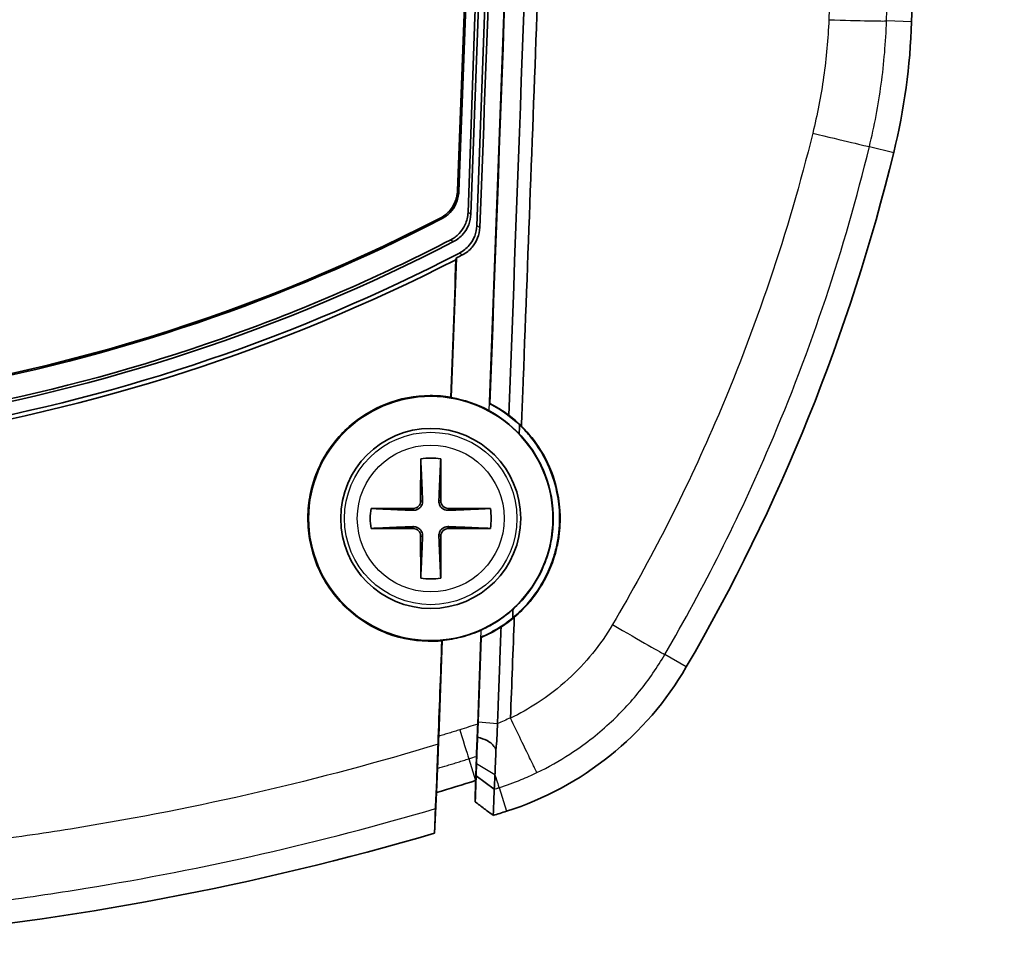
# Model space of a CAD drawing. Units: millimetres. Extents: x 0 to 1594, y 0 to 281.
# Drawn here: x 734 to 749, y 124 to 138 of the extents above; entities that cross this region are included whole.
import ezdxf

# ---------------------------------------------------------------- set-up
doc = ezdxf.new("R2010")
doc.units = ezdxf.units.MM
doc.layers.add('Visible (ISO)', color=7, linetype='Continuous', lineweight=35)
doc.layers.add('Visible Narrow (ISO)', color=7, linetype='Continuous', lineweight=25)

msp = doc.modelspace()

# ---------------------------------------------------------------- linework, layer by layer
at = {"layer": 'Visible (ISO)'}
for p, q in [((749.1495, 181.378), (747.7078, 138.1293)), ((740.8511, 135.1344), (742.179, 171.0307)), ((740.664, 135.4878), (741.9658, 170.6784)), ((742.1356, 167.1526), (740.9446, 134.9576)), ((742.4325, 167.0627), (741.1423, 132.1881)), ((740.6258, 134.4554), (740.5454, 132.2824)), ((740.072, 131.3305), (740.0703, 130.6762)), ((740.3836, 130.6762), (740.382, 131.3305)), ((739.9537, 130.5596), (739.2995, 130.558)), ((741.1545, 130.558), (740.5002, 130.5596)), ((739.2995, 130.248), (739.9537, 130.2463)), ((740.5002, 130.2463), (741.1545, 130.248)), ((740.0703, 130.1297), (740.072, 129.4755)), ((740.382, 129.4755), (740.3836, 130.1297)), ((740.4057, 128.5066), (740.3505, 127.0149)), ((741.008, 128.5567), (740.958, 127.2043)), ((741.0127, 128.5534), (740.964, 127.2381)), ((740.964, 127.2381), (740.9552, 126.9998)), ((740.9407, 126.7389), (740.9419, 126.8116)), ((740.3182, 126.1405), (740.3321, 126.5154)), ((740.338, 126.6382), (740.3334, 126.5517)), ((740.9255, 126.3256), (740.919, 125.9946)), ((740.2858, 125.5055), (740.3182, 126.1405)), ((740.3182, 126.1405), (740.2966, 125.7171))]:
    msp.add_line(p, q, dxfattribs=at)
for radius in [1.9, 1.4]:
    msp.add_circle((740.227, 130.403), radius, dxfattribs=at)
for centre, radius, start, end in [((737.7134, 138.4624), 10, 346.30701, 358.09085), ((718.2818, 143.1968), 30, 329.77172, 346.30701), ((727.677, 159.6707), 28.1, 279.21516, 297.3371), ((727.677, 159.6707), 28.3, 280.17635, 297.341), ((740.227, 130.403), 0.9404, 80.51265, 99.48735), ((739.9534, 130.6765), 0.1169, 270.14755, 359.85245), ((740.5005, 130.6765), 0.1169, 180.14755, 269.85245), ((740.227, 130.403), 0.9404, 170.51265, 189.48735), ((740.227, 130.403), 0.9404, 350.51265, 9.48735), ((739.9534, 130.1294), 0.1169, 0.14755, 89.85245), ((740.5005, 130.1294), 0.1169, 90.14755, 179.85245), ((740.227, 130.403), 0.9404, 260.51265, 279.48735), ((739.8825, 130.6106), 5, 287.76648, 329.77172), ((727.677, 168.703), 44.4, 286.54168, 287.36091), ((727.677, 168.703), 45, 287.48791, 287.76648), ((727.677, 168.703), 45, 275.19857, 286.27197)]:
    msp.add_arc(centre, radius, start, end, dxfattribs=at)
for points, knots in [([(743.0304, 183.0956), (743.0298, 183.08), (743.0293, 183.0645), (742.8726, 178.8304), (742.7166, 174.6121), (742.4033, 166.1441), (742.2461, 161.8943), (742.0889, 157.645), (741.9309, 153.3748), (741.773, 149.105), (741.4591, 140.6202), (741.3031, 136.4051), (741.1472, 132.191)], [0.056824, 0.056824, 0.056824, 0.056824, 0.0614944, 0.0614944, 1.3282217, 1.3282217, 2.6045569, 2.6045569, 2.6045569, 3.8871982, 3.8871982, 5.1539031, 5.1539031, 5.1539031, 5.1539031]), ([(741.4433, 132.0076), (741.6012, 136.2757), (741.7591, 140.5449), (742.075, 149.0847), (742.233, 153.3556), (742.391, 157.6269), (742.5483, 161.8772), (742.7055, 166.128), (743.0189, 174.5981), (743.175, 178.8175), (743.3322, 183.069), (743.3334, 183.101), (743.3346, 183.133)], [-5.1698394, -5.1698394, -5.1698394, -5.1698394, -3.8871982, -3.8871982, -2.6045569, -2.6045569, -2.6045569, -1.3282217, -1.3282217, -0.0614944, -0.0614944, -0.0518864, -0.0518864, -0.0518864, -0.0518864]), ([(741.639, 131.8381), (741.6456, 132.0119), (741.6521, 132.1857), (741.7375, 134.4583), (741.8151, 136.5414), (741.9158, 139.2134), (741.9384, 139.809), (742.141, 145.1674), (742.3207, 149.9341), (742.8671, 164.4851), (743.2094, 173.9623), (743.5626, 183.1484)], [-4.9461724, -4.9461724, -4.9461724, -4.9461724, -4.8983352, -4.8983352, -4.320595, -4.320595, -4.1536633, -4.1536633, -2.8114963, -2.8114963, -0.0572676, -0.0572676, -0.0572676, -0.0572676]), ([(742.0978, 170.9734), (741.8989, 165.5335), (741.7013, 160.094), (741.2704, 148.1562), (741.0377, 141.6582), (740.807, 135.1623)], [-5.1760338, -5.1760338, -5.1760338, -5.1760338, -3.5428746, -3.5428746, -1.5912149, -1.5912149, -1.5912149, -1.5912149]), ([(740.99, 134.9288), (741.2056, 140.5336), (741.4199, 146.1401), (741.8269, 156.8552), (742.0197, 161.9628), (742.2115, 167.0709)], [-4.8193186, -4.8193186, -4.8193186, -4.8193186, -3.134995, -3.134995, -1.6012068, -1.6012068, -1.6012068, -1.6012068]), ([(740.6435, 135.5009), (740.6411, 135.4357), (740.626, 135.3717), (740.5759, 135.2617), (740.5446, 135.2153), (740.4679, 135.1347), (740.4231, 135.1012), (740.3737, 135.0757)], [0, 0, 0, 0, 0.019575593, 0.019575593, 0.036264979, 0.036264979, 0.05294878, 0.05294878, 0.05294878, 0.05294878]), ([(740.664, 135.4878), (740.6616, 135.4227), (740.6465, 135.3586), (740.5964, 135.2487), (740.5651, 135.2023), (740.4886, 135.1218), (740.4438, 135.0882), (740.3944, 135.0627)], [0, 0, 0, 0, 0.019575614, 0.019575614, 0.036253675, 0.036253675, 0.052926148, 0.052926148, 0.052926148, 0.052926148]), ([(740.807, 135.1623), (740.8047, 135.0972), (740.7896, 135.0331), (740.7397, 134.923), (740.7084, 134.8764), (740.6316, 134.7956), (740.5867, 134.7619), (740.5372, 134.7364)], [0, 0, 0, 0, 0.019576105, 0.019576105, 0.036302797, 0.036302797, 0.053023713, 0.053023713, 0.053023713, 0.053023713]), ([(740.5812, 134.709), (740.639, 134.7388), (740.6904, 134.7797), (740.7686, 134.8718), (740.7973, 134.92), (740.8376, 135.0238), (740.849, 135.0787), (740.8511, 135.1344)], [0, 0, 0, 0, 0.019526562, 0.019526562, 0.036233703, 0.036233703, 0.052942397, 0.052942397, 0.052942397, 0.052942397]), ([(714.9595, 135.0627), (717.9076, 133.5391), (721.1066, 132.5572), (727.1263, 131.8408), (729.8821, 131.9229), (735.3037, 132.898), (737.9376, 133.793), (740.3944, 135.0627)], [0.0292244, 0.0292244, 0.0292244, 0.0292244, 1.0253227, 1.0253227, 1.8478875, 1.8478875, 2.6779341, 2.6779341, 2.6779341, 2.6779341]), ([(740.3737, 135.0757), (737.2695, 133.4731), (733.8888, 132.4723), (727.7117, 131.8592), (724.9881, 131.9895), (719.7693, 133.0176), (717.2958, 133.8802), (714.9802, 135.0757)], [0.0304492, 0.0304492, 0.0304492, 0.0304492, 1.0790834, 1.0790834, 1.8926956, 1.8926956, 2.6748366, 2.6748366, 2.6748366, 2.6748366]), ([(740.6747, 134.5322), (740.7325, 134.5621), (740.784, 134.603), (740.8622, 134.695), (740.8909, 134.7432), (740.9312, 134.847), (740.9425, 134.9019), (740.9446, 134.9576)], [0, 0, 0, 0, 0.019526561, 0.019526561, 0.036231987, 0.036231987, 0.052938967, 0.052938967, 0.052938967, 0.052938967]), ([(740.72, 134.504), (740.7779, 134.5339), (740.8293, 134.5749), (740.9075, 134.6669), (740.9361, 134.715), (740.9764, 134.8185), (740.9878, 134.8733), (740.99, 134.9288)], [0, 0, 0, 0, 0.019549442, 0.019549442, 0.036229399, 0.036229399, 0.052907367, 0.052907367, 0.052907367, 0.052907367]), ([(740.5372, 134.7364), (739.5365, 134.2198), (738.5042, 133.7633), (734.9389, 132.4381), (732.3117, 131.8698), (726.0942, 131.4325), (722.529, 131.861), (717.6482, 133.4212), (716.2024, 134.0211), (714.8167, 134.7364)], [-3.2142001, -3.2142001, -3.2142001, -3.2142001, -2.8753766, -2.8753766, -2.0730929, -2.0730929, -1.0055469, -1.0055469, -0.5358361, -0.5358361, -0.5358361, -0.5358361]), ([(714.7343, 134.4287), (717.2425, 133.1437), (719.9303, 132.2382), (725.7628, 131.2015), (728.8842, 131.1628), (734.9744, 132.0902), (737.9018, 133.0363), (740.6196, 134.4287)], [-2.8234885, -2.8234885, -2.8234885, -2.8234885, -1.9765826, -1.9765826, -1.0462942, -1.0462942, -0.1284674, -0.1284674, -0.1284674, -0.1284674]), ([(740.5404, 132.2886), (740.4334, 132.3064), (740.3249, 132.3151), (739.9804, 132.3132), (739.7471, 132.2683), (739.3185, 132.0998), (739.1253, 131.9812), (738.7822, 131.6762), (738.6373, 131.4898), (738.4617, 131.1504), (738.4091, 131.0113), (738.3437, 130.75), (738.3255, 130.6298), (738.3118, 130.3805), (738.3177, 130.2519), (738.3619, 129.952), (738.411, 129.7834), (738.5854, 129.3934), (738.7331, 129.1855), (739.1004, 128.8398), (739.3161, 128.7051), (739.7851, 128.528), (740.0334, 128.4865), (740.322, 128.4949), (740.3612, 128.4973), (740.4003, 128.5008)], [-0.77679418, -0.77679418, -0.77679418, -0.77679418, -0.74411082, -0.74411082, -0.67343552, -0.67343552, -0.60594855, -0.60594855, -0.53568826, -0.53568826, -0.49121471, -0.49121471, -0.45480233, -0.45480233, -0.41624212, -0.41624212, -0.36375364, -0.36375364, -0.28793388, -0.28793388, -0.21232075, -0.21232075, -0.13749458, -0.13749458, -0.12569399, -0.12569399, -0.12569399, -0.12569399]), ([(741.1382, 132.0771), (741.132, 132.0805), (741.1257, 132.0839), (740.9395, 132.1826), (740.7457, 132.2485), (740.5454, 132.2824)], [-0.377622906, -0.377622906, -0.377622906, -0.377622906, -0.375487903, -0.375487903, -0.314354789, -0.314354789, -0.314354789, -0.314354789]), ([(741.1423, 132.1881), (741.1436, 132.1889), (741.1449, 132.1896), (741.1465, 132.1906), (741.1469, 132.1908), (741.1472, 132.191)], [-0.084879504, -0.084879504, -0.084879504, -0.084879504, -0.042398955, -0.042398955, -0.029963702, -0.029963702, -0.029963702, -0.029963702]), ([(741.6081, 131.8577), (741.4761, 131.9832), (741.3275, 132.0901), (741.1585, 132.1797), (741.1504, 132.184), (741.1423, 132.1881)], [-0.058254336, -0.058254336, -0.058254336, -0.058254336, -0.003557003, -0.003557003, -0.000823074, -0.000823074, -0.000823074, -0.000823074]), ([(741.1472, 132.191), (741.1973, 132.1657), (741.2468, 132.138), (741.3457, 132.0771), (741.395, 132.0436), (741.4433, 132.0076)], [0, 0, 0, 0, 0.022309468, 0.022309468, 0.045234703, 0.045234703, 0.045234703, 0.045234703]), ([(741.6033, 131.7214), (741.4722, 131.8583), (741.3213, 131.9751), (741.1497, 132.0709), (741.144, 132.074), (741.1382, 132.0771)], [-0.06094951, -0.06094951, -0.06094951, -0.06094951, -0.003909582, -0.003909582, -0.001952995, -0.001952995, -0.001952995, -0.001952995]), ([(741.5029, 128.8566), (741.5821, 128.922), (741.6563, 128.9934), (741.8418, 129.2019), (741.9412, 129.3485), (742.0681, 129.6022), (742.1083, 129.7019), (742.1622, 129.874), (742.1803, 129.9449), (742.199, 130.04), (742.2031, 130.0635), (742.2093, 130.102), (742.2115, 130.117), (742.2155, 130.1461), (742.2173, 130.1602), (742.221, 130.1926), (742.2229, 130.2109), (742.2279, 130.2688), (742.2302, 130.3084), (742.2381, 130.5949), (742.1994, 130.8407), (742.038, 131.2965), (741.9201, 131.504), (741.7186, 131.7463), (741.665, 131.8037), (741.6081, 131.8577)], [-0.34129898, -0.34129898, -0.34129898, -0.34129898, -0.31046353, -0.31046353, -0.25755671, -0.25755671, -0.22534882, -0.22534882, -0.20340817, -0.20340817, -0.19626271, -0.19626271, -0.19169864, -0.19169864, -0.1874425, -0.1874425, -0.18191592, -0.18191592, -0.16998995, -0.16998995, -0.0958598, -0.0958598, -0.02466454, -0.02466454, -0.0010655, -0.0010655, -0.0010655, -0.0010655]), ([(741.639, 131.8381), (741.752, 131.7269), (741.8514, 131.6026), (742.042, 131.2965), (742.1224, 131.1099), (742.2068, 130.7881), (742.2275, 130.6588), (742.2406, 130.448), (742.2408, 130.3673), (742.2345, 130.2593), (742.2323, 130.2317), (742.2279, 130.1873), (742.226, 130.1705), (742.222, 130.1384), (742.2199, 130.1232), (742.2148, 130.0887), (742.2116, 130.0694), (742.2014, 130.0123), (742.1936, 129.9746), (742.1373, 129.7381), (742.0598, 129.5474), (741.8681, 129.2263), (741.7633, 129.0925), (741.6057, 128.9364), (741.5669, 128.9009), (741.5268, 128.8669)], [-0.33712564, -0.33712564, -0.33712564, -0.33712564, -0.2894163, -0.2894163, -0.22868779, -0.22868779, -0.18944402, -0.18944402, -0.16525664, -0.16525664, -0.15695302, -0.15695302, -0.15186197, -0.15186197, -0.14725815, -0.14725815, -0.14138108, -0.14138108, -0.12984511, -0.12984511, -0.06841668, -0.06841668, -0.01764242, -0.01764242, -0.00186295, -0.00186295, -0.00186295, -0.00186295]), ([(741.5076, 128.9929), (741.5891, 129.0669), (741.6642, 129.1479), (741.8316, 129.3637), (741.9146, 129.5046), (742.0177, 129.7457), (742.0495, 129.8399), (742.0858, 129.9833), (742.0959, 130.0309), (742.1077, 130.099), (742.1109, 130.1193), (742.1158, 130.1544), (742.1177, 130.1691), (742.1211, 130.1989), (742.1227, 130.214), (742.1262, 130.2516), (742.1278, 130.2741), (742.1322, 130.3526), (742.1329, 130.4087), (742.1234, 130.7061), (742.0699, 130.9437), (741.8838, 131.3708), (741.7584, 131.5592), (741.6033, 131.7214)], [-0.33319744, -0.33319744, -0.33319744, -0.33319744, -0.30009413, -0.30009413, -0.2512426, -0.2512426, -0.22141784, -0.22141784, -0.20684032, -0.20684032, -0.20066491, -0.20066491, -0.19621488, -0.19621488, -0.19164523, -0.19164523, -0.18488261, -0.18488261, -0.16803142, -0.16803142, -0.09551963, -0.09551963, -0.02796701, -0.02796701, -0.02796701, -0.02796701]), ([(740.1, 130.6761), (740.1005, 130.6642), (740.0994, 130.6522), (740.0945, 130.6289), (740.0901, 130.6159), (740.0771, 130.5915), (740.0685, 130.5801), (740.0498, 130.5614), (740.0384, 130.5528), (740.014, 130.5398), (740.001, 130.5354), (739.9778, 130.5305), (739.9657, 130.5294), (739.9538, 130.5299)], [0.06299088, 0.06299088, 0.06299088, 0.06299088, 0.066708426, 0.066708426, 0.070684974, 0.070684974, 0.074661522, 0.074661522, 0.078638069, 0.078638069, 0.082614617, 0.082614617, 0.086332163, 0.086332163, 0.086332163, 0.086332163]), ([(740.5001, 130.5299), (740.4882, 130.5294), (740.4762, 130.5305), (740.4529, 130.5354), (740.4399, 130.5398), (740.4155, 130.5528), (740.4041, 130.5614), (740.3854, 130.5801), (740.3768, 130.5915), (740.3638, 130.6159), (740.3594, 130.6289), (740.3545, 130.6522), (740.3534, 130.6642), (740.3539, 130.6761)], [0.06299088, 0.06299088, 0.06299088, 0.06299088, 0.066708426, 0.066708426, 0.070684974, 0.070684974, 0.074661522, 0.074661522, 0.078638069, 0.078638069, 0.082614617, 0.082614617, 0.086332163, 0.086332163, 0.086332163, 0.086332163]), ([(739.9538, 130.276), (739.9657, 130.2765), (739.9778, 130.2754), (740.001, 130.2705), (740.014, 130.2661), (740.0384, 130.2531), (740.0498, 130.2445), (740.0685, 130.2258), (740.0771, 130.2144), (740.0901, 130.19), (740.0945, 130.177), (740.0994, 130.1538), (740.1005, 130.1417), (740.1, 130.1298)], [0.06299088, 0.06299088, 0.06299088, 0.06299088, 0.066708426, 0.066708426, 0.070684974, 0.070684974, 0.074661522, 0.074661522, 0.078638069, 0.078638069, 0.082614617, 0.082614617, 0.086332163, 0.086332163, 0.086332163, 0.086332163]), ([(740.3539, 130.1298), (740.3534, 130.1417), (740.3545, 130.1538), (740.3594, 130.177), (740.3638, 130.19), (740.3768, 130.2144), (740.3854, 130.2258), (740.4041, 130.2445), (740.4155, 130.2531), (740.4399, 130.2661), (740.4529, 130.2705), (740.4762, 130.2754), (740.4882, 130.2765), (740.5001, 130.276)], [0.06299088, 0.06299088, 0.06299088, 0.06299088, 0.066708426, 0.066708426, 0.070684974, 0.070684974, 0.074661522, 0.074661522, 0.078638069, 0.078638069, 0.082614617, 0.082614617, 0.086332163, 0.086332163, 0.086332163, 0.086332163]), ([(741.0121, 128.6675), (741.1094, 128.7116), (741.2029, 128.7637), (741.3676, 128.8747), (741.4398, 128.9313), (741.5076, 128.9929)], [-0.070529985, -0.070529985, -0.070529985, -0.070529985, -0.038470799, -0.038470799, -0.01095764, -0.01095764, -0.01095764, -0.01095764]), ([(741.008, 128.5567), (741.0934, 128.5928), (741.1761, 128.6348), (741.3424, 128.7341), (741.425, 128.7924), (741.5029, 128.8566)], [-0.058701787, -0.058701787, -0.058701787, -0.058701787, -0.030888757, -0.030888757, -0.000597486, -0.000597486, -0.000597486, -0.000597486]), ([(740.4057, 128.5066), (740.5058, 128.516), (740.6051, 128.5334), (740.8091, 128.586), (740.9125, 128.6225), (741.0121, 128.6675)], [-0.864790847, -0.864790847, -0.864790847, -0.864790847, -0.834513067, -0.834513067, -0.80159759, -0.80159759, -0.80159759, -0.80159759]), ([(741.3214, 128.7145), (741.2711, 128.6824), (741.2199, 128.6529), (741.1169, 128.5993), (741.065, 128.5752), (741.0127, 128.5534)], [0, 0, 0, 0, 0.023262492, 0.023262492, 0.046230218, 0.046230218, 0.046230218, 0.046230218]), ([(741.2659, 127.2125), (741.2688, 127.2933), (741.2718, 127.3741), (741.2793, 127.5755), (741.2838, 127.6962), (741.2882, 127.8168), (741.2927, 127.9375), (741.2971, 128.0582), (741.3082, 128.3574), (741.3148, 128.5359), (741.3214, 128.7145)], [-5.65020252, -5.65020252, -5.65020252, -5.65020252, -5.62592471, -5.62592471, -5.58965925, -5.58965925, -5.58965925, -5.5533913, -5.5533913, -5.49972832, -5.49972832, -5.49972832, -5.49972832]), ([(741.0127, 128.5534), (741.0113, 128.5544), (741.0099, 128.5554), (741.0083, 128.5564), (741.0081, 128.5565), (741.008, 128.5567)], [-0.055089394, -0.055089394, -0.055089394, -0.055089394, -0.005453043, -0.005453043, -0.000000006, -0.000000006, -0.000000006, -0.000000006]), ([(740.9419, 126.8116), (740.9427, 126.8291), (740.9436, 126.8484), (740.9466, 126.9152), (740.9488, 126.9679), (740.9533, 127.082), (740.9557, 127.1428), (740.958, 127.2043)], [0.029467419, 0.029467419, 0.029467419, 0.029467419, 0.037774894, 0.037774894, 0.05608656, 0.05608656, 0.074549315, 0.074549315, 0.074549315, 0.074549315]), ([(741.2411, 126.8098), (741.2431, 126.8248), (741.2448, 126.8398), (741.2586, 126.9729), (741.2614, 127.0923), (741.2659, 127.2125)], [-5.690942491, -5.690942491, -5.690942491, -5.690942491, -5.686336284, -5.686336284, -5.650202521, -5.650202521, -5.650202521, -5.650202521]), ([(740.338, 126.6382), (740.3384, 126.652), (740.3388, 126.6669), (740.3406, 126.728), (740.3423, 126.7802), (740.3461, 126.8934), (740.3483, 126.9538), (740.3505, 127.0149)], [0.031434607, 0.031434607, 0.031434607, 0.031434607, 0.037723526, 0.037723526, 0.055889693, 0.055889693, 0.074238771, 0.074238771, 0.074238771, 0.074238771]), ([(740.9552, 126.9998), (740.9523, 126.923), (740.9493, 126.8487), (740.9436, 126.7109), (740.9409, 126.648), (740.9384, 126.5939)], [0.03296808, 0.03296808, 0.03296808, 0.03296808, 0.056562636, 0.056562636, 0.080160542, 0.080160542, 0.080160542, 0.080160542]), ([(741.2411, 126.8098), (741.2321, 126.8272), (741.2221, 126.8435), (741.2, 126.8729), (741.1886, 126.8855), (741.1562, 126.9156), (741.1321, 126.9324), (741.0604, 126.9694), (741.0104, 126.9862), (740.9552, 126.9998)], [-0.058306799, -0.058306799, -0.058306799, -0.058306799, -0.048105212, -0.048105212, -0.038517984, -0.038517984, -0.02263214, -0.02263214, 0, 0, 0, 0]), ([(740.3209, 126.3161), (740.323, 126.3833), (740.3254, 126.456), (740.3318, 126.6464), (740.3361, 126.7675), (740.3407, 126.8901)], [0.011613501, 0.011613501, 0.011613501, 0.011613501, 0.036348425, 0.036348425, 0.073174027, 0.073174027, 0.073174027, 0.073174027]), ([(740.9394, 126.7024), (740.9396, 126.7075), (740.94, 126.7247), (740.941, 126.7691), (740.9414, 126.7888), (740.9419, 126.8116)], [0, 0, 0, 0, 0.018598744, 0.018598744, 0.029413044, 0.029413044, 0.029413044, 0.029413044]), ([(741.2261, 126.4158), (741.2267, 126.4295), (741.2274, 126.4437), (741.2287, 126.4733), (741.2293, 126.4886), (741.23, 126.5045), (741.23, 126.506), (741.2301, 126.5076), (741.2302, 126.5108), (741.2303, 126.5124), (741.2304, 126.514), (741.2323, 126.56), (741.2342, 126.6099), (741.2378, 126.7096), (741.2395, 126.7586), (741.2411, 126.8098)], [-0.059272091, -0.059272091, -0.059272091, -0.059272091, -0.052345501, -0.052345501, -0.045418912, -0.045418912, -0.045418912, -0.044726253, -0.044726253, -0.044033594, -0.044033594, -0.044033594, -0.024198654, -0.024198654, -0.006926113, -0.006926113, -0.006926113, -0.006926113]), ([(740.3321, 126.5154), (740.3323, 126.5205), (740.3331, 126.5376), (740.3354, 126.5849), (740.3366, 126.6095), (740.338, 126.6382)], [0, 0, 0, 0, 0.018499897, 0.018499897, 0.031486724, 0.031486724, 0.031486724, 0.031486724]), ([(740.9382, 126.5861), (740.938, 126.5763), (740.9378, 126.5667), (740.937, 126.5276), (740.9364, 126.5014), (740.9359, 126.4793), (740.9355, 126.4583), (740.9351, 126.4412), (740.9346, 126.4217), (740.9345, 126.4162), (740.9342, 126.4071), (740.9341, 126.4036), (740.9341, 126.4014)], [0.059272091, 0.059272091, 0.059272091, 0.059272091, 0.065422453, 0.065422453, 0.085425995, 0.085425995, 0.085425995, 0.104504671, 0.104504671, 0.114106075, 0.114106075, 0.124474967, 0.124474967, 0.124474967, 0.124474967]), ([(740.934, 126.4008), (740.9327, 126.3647), (740.9314, 126.3286), (740.9288, 126.2606), (740.9277, 126.2287), (740.9265, 126.1968), (740.9252, 126.1628), (740.924, 126.1288), (740.9215, 126.0614), (740.9202, 126.028), (740.919, 125.9946)], [-0.49853583, -0.49853583, -0.49853583, -0.49853583, -0.3675889, -0.3675889, -0.25177293, -0.25177293, -0.25177293, -0.12839148, -0.12839148, -0.0075107, -0.0075107, -0.0075107, -0.0075107]), ([(740.9341, 126.4014), (740.9341, 126.4013), (740.934, 126.4012), (740.934, 126.401), (740.934, 126.4009), (740.934, 126.4008)], [0.12447496683, 0.12447496683, 0.12447496683, 0.12447496683, 0.12495402251, 0.12495402251, 0.12543307819, 0.12543307819, 0.12543307819, 0.12543307819]), ([(741.2145, 126.1921), (741.2147, 126.1947), (741.215, 126.1988), (741.2156, 126.2097), (741.216, 126.2163), (741.2173, 126.2397), (741.2185, 126.2602), (741.2198, 126.2857), (741.2212, 126.3123), (741.2228, 126.3442), (741.225, 126.392), (741.2256, 126.4037), (741.2261, 126.4158)], [-0.124474967, -0.124474967, -0.124474967, -0.124474967, -0.114106075, -0.114106075, -0.104504671, -0.104504671, -0.085425995, -0.085425995, -0.085425995, -0.065422453, -0.065422453, -0.059272091, -0.059272091, -0.059272091, -0.059272091]), ([(740.3001, 125.8909), (740.3005, 125.9011), (740.3021, 125.9354), (740.3076, 126.0491), (740.3115, 126.1289), (740.3178, 126.2543), (740.3193, 126.2846), (740.3209, 126.3161)], [0, 0, 0, 0, 0.037080767, 0.037080767, 0.075550507, 0.075550507, 0.087095711, 0.087095711, 0.087095711, 0.087095711]), ([(741.1997, 125.7828), (741.1997, 125.7833), (741.1997, 125.7838), (741.2009, 125.8177), (741.2021, 125.8512), (741.2046, 125.9187), (741.2058, 125.9528), (741.2071, 125.9868), (741.2082, 126.0188), (741.2094, 126.0508), (741.2119, 126.119), (741.2132, 126.1552), (741.2145, 126.1913)], [0.0058389, 0.0058389, 0.0058389, 0.0058389, 0.0075107, 0.0075107, 0.12839148, 0.12839148, 0.25177293, 0.25177293, 0.25177293, 0.3675889, 0.3675889, 0.49853583, 0.49853583, 0.49853583, 0.49853583]), ([(741.2145, 126.1913), (741.2145, 126.1915), (741.2145, 126.1916), (741.2145, 126.1918), (741.2145, 126.1919), (741.2145, 126.1921)], [-0.12543307819, -0.12543307819, -0.12543307819, -0.12543307819, -0.12495402251, -0.12495402251, -0.12447496683, -0.12447496683, -0.12447496683, -0.12447496683]), ([(740.919, 125.9946), (740.9658, 125.9593), (741.0125, 125.924), (741.1061, 125.8534), (741.1529, 125.8181), (741.1997, 125.7828)], [0, 0, 0, 0, 0.017579376, 0.017579376, 0.035159492, 0.035159492, 0.035159492, 0.035159492]), ([(740.3001, 125.8909), (740.2987, 125.8545), (740.2974, 125.818), (740.2926, 125.6896), (740.2892, 125.5975), (740.2858, 125.5055)], [0.20681083, 0.20681083, 0.20681083, 0.20681083, 0.33907707, 0.33907707, 0.67318343, 0.67318343, 0.67318343, 0.67318343])]:
    msp.add_open_spline(points, degree=3, knots=knots, dxfattribs=at)
for points in [[(741.9443, 170.6632), (741.5105, 158.9383), (741.0769, 147.2166), (740.6435, 135.5009)], [(740.6258, 134.4554), (740.6572, 134.4715), (740.6886, 134.4877), (740.72, 134.504)], [(740.6196, 134.4287), (740.5932, 133.7153), (740.5668, 133.0019), (740.5404, 132.2886)], [(740.6196, 134.4287), (740.6216, 134.4376), (740.6237, 134.4465), (740.6258, 134.4554)], [(740.5454, 132.2824), (740.5437, 132.2845), (740.5421, 132.2865), (740.5404, 132.2886)], [(741.4433, 132.0076), (741.5121, 131.9553), (741.5775, 131.8988), (741.639, 131.8381)], [(741.6033, 131.7214), (741.6049, 131.7668), (741.6065, 131.8123), (741.6081, 131.8577)], [(741.5029, 128.8566), (741.5044, 128.902), (741.506, 128.9474), (741.5076, 128.9929)], [(741.5268, 128.8669), (741.4615, 128.8117), (741.393, 128.7608), (741.3214, 128.7145)], [(741.4675, 127.3022), (741.4873, 127.8244), (741.507, 128.3457), (741.5268, 128.8669)], [(740.4003, 128.5008), (740.4021, 128.5028), (740.4039, 128.5047), (740.4057, 128.5066)], [(740.4003, 128.5008), (740.3804, 127.9639), (740.3605, 127.427), (740.3407, 126.8901)], [(740.9384, 126.5939), (740.9392, 126.6423), (740.94, 126.6906), (740.9407, 126.7389)], [(740.9384, 126.5939), (740.9384, 126.5913), (740.9383, 126.5887), (740.9382, 126.5861)], [(740.9255, 126.3256), (740.7235, 126.2625), (740.5211, 126.2008), (740.3182, 126.1405)]]:
    msp.add_open_spline(points, degree=3, dxfattribs=at)
for points, weights in [([(740.072, 131.3305), (740.0936, 130.8334), (740.1, 130.6761)], [1, 1.88942949741, 2.55942529585]), ([(740.3539, 130.6761), (740.3603, 130.8334), (740.382, 131.3305)], [2.55942529588, 1.88942949743, 1]), ([(739.9538, 130.5299), (739.7965, 130.5363), (739.2995, 130.558)], [2.55942529588, 1.88942949743, 1]), ([(741.1545, 130.558), (740.6574, 130.5363), (740.5001, 130.5299)], [1, 1.88942949741, 2.55942529585]), ([(739.2995, 130.248), (739.7965, 130.2696), (739.9538, 130.276)], [1, 1.88942949741, 2.55942529585]), ([(740.5001, 130.276), (740.6574, 130.2696), (741.1545, 130.248)], [2.55942529588, 1.88942949743, 1]), ([(740.1, 130.1298), (740.0936, 129.9725), (740.072, 129.4755)], [2.55942529588, 1.88942949743, 1]), ([(740.382, 129.4755), (740.3603, 129.9725), (740.3539, 130.1298)], [1, 1.88942949741, 2.55942529585]), ([(740.9255, 126.3256), (740.9325, 126.5148), (740.9394, 126.7024)], [133.928424985, 134.333251971, 134.736854529])]:
    msp.add_rational_spline(points, weights, degree=2, dxfattribs=at)
at = {"layer": 'Visible Narrow (ISO)'}
for p, q in [((741.1382, 132.0771), (742.4325, 167.0627)), ((747.7078, 138.1293), (747.3172, 138.1423)), ((747.0505, 136.1875), (747.4292, 136.0952)), ((740.0703, 130.6762), (740.1, 130.6761)), ((740.3836, 130.6762), (740.3539, 130.6761)), ((739.9537, 130.5596), (739.9538, 130.5299)), ((740.5002, 130.5596), (740.5001, 130.5299)), ((739.9537, 130.2463), (739.9538, 130.276)), ((740.5002, 130.2463), (740.5001, 130.276)), ((740.0703, 130.1297), (740.1, 130.1298)), ((740.3836, 130.1297), (740.3539, 130.1298)), ((740.958, 127.2043), (741.0121, 128.6675)), ((744.2026, 128.0934), (743.8688, 128.2879)), ((740.964, 127.2381), (741.2659, 127.2125)), ((740.8195, 126.6647), (740.9255, 126.3256)), ((741.2261, 126.4158), (740.9382, 126.5861)), ((741.2145, 126.1913), (740.934, 126.4008)), ((740.9341, 126.4014), (741.2145, 126.1921)), ((741.2905, 126.2163), (741.4082, 125.8491))]:
    msp.add_line(p, q, dxfattribs=at)
for radius in [1.3416, 1.1424]:
    msp.add_circle((740.227, 130.403), radius, dxfattribs=at)
for centre, major_axis, ratio, start_param, end_param in [((746.3209, 138.1755), (0.9995, -0.0325), 0.010652, 4.8119769, 6.204641), ((746.0819, 136.4235), (0.9717, -0.2363), 0.0049291, 4.8035765, 6.2046445), ((743.0075, 128.7898), (0.8644, -0.5029), 0.0086363, 4.7718576, 6.2046426), ((740.6707, 127.1404), (0.1492, -0.4772), 0.0008223, 4.7637301, 6.2046455), ((740.9863, 127.1657), (0.3052, -0.9523), 0.0008157, 5.6188078, 6.2046455)]:
    msp.add_ellipse(centre, major_axis=major_axis, ratio=ratio, start_param=start_param, end_param=end_param, dxfattribs=at)
for points, knots in [([(747.9996, 181.42), (747.9852, 180.9653), (747.9698, 180.5243), (747.9393, 179.6333), (747.9241, 179.1878), (747.8781, 177.8501), (747.8474, 176.958), (747.7521, 174.2064), (747.6871, 172.347), (747.4959, 166.9211), (747.368, 163.3548), (747.1063, 156.1843), (746.9725, 152.5801), (746.7681, 147.1739), (746.6994, 145.3718), (746.5954, 142.6688), (746.5606, 141.7677), (746.4907, 139.9657), (746.4562, 139.0695), (746.4199, 138.1617)], [-4.3273327, -4.3273327, -4.3273327, -4.3273327, -4.1936256, -4.1936256, -4.0599185, -4.0599185, -3.7921682, -3.7921682, -3.2340724, -3.2340724, -2.1636663, -2.1636663, -1.0818332, -1.0818332, -0.5409166, -0.5409166, -0.2704583, -0.2704583, 0, 0, 0, 0]), ([(747.3172, 138.1423), (747.3465, 139.0433), (747.3761, 139.9443), (747.435, 141.7463), (747.4645, 142.6474), (747.553, 145.3504), (747.612, 147.1525), (747.7894, 152.5586), (747.908, 156.1627), (748.1443, 163.3329), (748.2621, 166.8989), (748.4417, 172.3243), (748.5034, 174.1836), (748.5946, 176.9349), (748.6242, 177.8269), (748.6687, 179.1643), (748.6835, 179.6098), (748.7131, 180.5007), (748.7277, 180.9461), (748.7427, 181.3915)], [0, 0, 0, 0, 0.2704583, 0.2704583, 0.5409166, 0.5409166, 1.0818332, 1.0818332, 2.1636663, 2.1636663, 3.2340724, 3.2340724, 3.7921682, 3.7921682, 4.0599185, 4.0599185, 4.1936256, 4.1936256, 4.3273327, 4.3273327, 4.3273327, 4.3273327]), ([(746.4199, 138.1617), (746.408, 137.8645), (746.3811, 137.5676), (746.2974, 136.9786), (746.2403, 136.6845), (746.1692, 136.3972)], [-0.17706473, -0.17706473, -0.17706473, -0.17706473, -0.08853236, -0.08853236, 0, 0, 0, 0]), ([(747.0505, 136.1875), (747.1283, 136.5074), (747.1897, 136.8318), (747.2788, 137.4843), (747.3065, 137.8132), (747.3172, 138.1423)], [0, 0, 0, 0, 0.08853236, 0.08853236, 0.17706473, 0.17706473, 0.17706473, 0.17706473]), ([(746.1692, 136.3972), (745.788, 134.8548), (745.2791, 133.3442), (744.1828, 130.8104), (743.6514, 129.7634), (743.0545, 128.7524)], [-0.8258247, -0.8258247, -0.8258247, -0.8258247, -0.35058909, -0.35058909, 0, 0, 0, 0]), ([(743.8688, 128.2879), (744.477, 129.3331), (745.0213, 130.4156), (746.1429, 133.0341), (746.663, 134.5946), (747.0505, 136.1875)], [0, 0, 0, 0, 0.35058909, 0.35058909, 0.8258247, 0.8258247, 0.8258247, 0.8258247]), ([(740.664, 135.4878), (740.6623, 135.4889), (740.6607, 135.49), (740.6573, 135.4921), (740.6557, 135.4931), (740.654, 135.4942), (740.6523, 135.4953), (740.6507, 135.4963), (740.6473, 135.4984), (740.6457, 135.4995), (740.644, 135.5006), (740.6438, 135.5007), (740.6437, 135.5008), (740.6435, 135.5009)], [-0.058679251, -0.058679251, -0.058679251, -0.058679251, -0.044009438, -0.044009438, -0.029339626, -0.029339626, -0.029339626, -0.014669813, -0.014669813, 0, 0, 0, 0.001503488, 0.001503488, 0.001503488, 0.001503488]), ([(740.8511, 135.1344), (740.8475, 135.1366), (740.8439, 135.1389), (740.831, 135.1471), (740.8217, 135.153), (740.8124, 135.1589), (740.8106, 135.16), (740.8088, 135.1612), (740.807, 135.1623)], [0.05006118, 0.05006118, 0.05006118, 0.05006118, 0.0816403, 0.0816403, 0.16328061, 0.16328061, 0.16328061, 0.17926703, 0.17926703, 0.17926703, 0.17926703]), ([(740.3737, 135.0757), (740.3754, 135.0746), (740.3771, 135.0735), (740.3805, 135.0714), (740.3821, 135.0704), (740.3838, 135.0693), (740.3855, 135.0683), (740.3872, 135.0672), (740.3906, 135.0651), (740.3922, 135.0641), (740.3939, 135.063), (740.3941, 135.0629), (740.3943, 135.0628), (740.3944, 135.0627)], [0, 0, 0, 0, 0.014669813, 0.014669813, 0.029339626, 0.029339626, 0.029339626, 0.044009438, 0.044009438, 0.058679251, 0.058679251, 0.058679251, 0.060183269, 0.060183269, 0.060183269, 0.060183269]), ([(740.99, 134.9288), (740.9837, 134.9328), (740.9774, 134.9367), (740.9712, 134.9407), (740.9623, 134.9463), (740.9534, 134.952), (740.9446, 134.9576)], [0.14298901, 0.14298901, 0.14298901, 0.14298901, 0.19804793, 0.19804793, 0.19804793, 0.27599778, 0.27599778, 0.27599778, 0.27599778]), ([(740.5372, 134.7364), (740.5389, 134.7353), (740.5405, 134.7343), (740.5422, 134.7333), (740.5515, 134.7274), (740.5609, 134.7216), (740.5739, 134.7135), (740.5775, 134.7112), (740.5812, 134.709)], [-0.17775296, -0.17775296, -0.17775296, -0.17775296, -0.16328061, -0.16328061, -0.16328061, -0.0816403, -0.0816403, -0.05006118, -0.05006118, -0.05006118, -0.05006118]), ([(740.6747, 134.5322), (740.6837, 134.5266), (740.6926, 134.521), (740.7016, 134.5154), (740.7077, 134.5116), (740.7139, 134.5078), (740.72, 134.504)], [-0.27599778, -0.27599778, -0.27599778, -0.27599778, -0.19804793, -0.19804793, -0.19804793, -0.144502, -0.144502, -0.144502, -0.144502]), ([(743.0545, 128.7524), (742.9623, 128.5963), (742.8573, 128.445), (742.6267, 128.1607), (742.5013, 128.0276), (742.3662, 127.9039), (742.2151, 127.7657), (742.0522, 127.6398), (741.7487, 127.443), (741.6106, 127.3656), (741.4684, 127.2974)], [-0.21658627, -0.21658627, -0.21658627, -0.21658627, -0.1624397, -0.1624397, -0.10829314, -0.10829314, -0.10829314, -0.04775952, -0.04775952, -0.00099087, -0.00099087, -0.00099087, -0.00099087]), ([(741.878, 126.4502), (742.0556, 126.5354), (742.2281, 126.6322), (742.6093, 126.8795), (742.8146, 127.0385), (743.0047, 127.2133), (743.1748, 127.3696), (743.3324, 127.5381), (743.6217, 127.8978), (743.753, 128.0889), (743.8688, 128.2879)], [0.00143385, 0.00143385, 0.00143385, 0.00143385, 0.04775952, 0.04775952, 0.10829314, 0.10829314, 0.10829314, 0.1624397, 0.1624397, 0.21658627, 0.21658627, 0.21658627, 0.21658627]), ([(741.4675, 127.3022), (741.4024, 127.2708), (741.3363, 127.2414), (741.2682, 127.2135), (741.2671, 127.213), (741.2659, 127.2125)], [-0.050169526, -0.050169526, -0.050169526, -0.050169526, -0.028509549, -0.028509549, -0.028123509, -0.028123509, -0.028123509, -0.028123509]), ([(741.4684, 127.2974), (741.4682, 127.2979), (741.468, 127.2984), (741.4676, 127.2999), (741.4675, 127.301), (741.4675, 127.3022)], [0.5304192859, 0.5304192859, 0.5304192859, 0.5304192859, 0.5320384745, 0.5320384745, 0.5355252088, 0.5355252088, 0.5355252088, 0.5355252088]), ([(741.878, 126.4502), (741.8779, 126.4504), (741.8778, 126.4506), (741.8735, 126.4589), (741.8616, 126.483), (741.8235, 126.561), (741.7976, 126.6144), (741.7277, 126.7588), (741.6819, 126.8537), (741.5799, 127.0655), (741.5247, 127.1802), (741.4684, 127.2974)], [-0.14401761, -0.14401761, -0.14401761, -0.14401761, -0.14335094, -0.14335094, -0.11073986, -0.11073986, -0.07812886, -0.07812886, -0.03906424, -0.03906424, 0, 0, 0, 0]), ([(740.958, 127.2043), (740.9114, 127.1894), (740.8647, 127.1746), (740.7714, 127.1451), (740.7247, 127.1304), (740.678, 127.1158)], [-0.029346553, -0.029346553, -0.029346553, -0.029346553, -0.014673277, -0.014673277, 0, 0, 0, 0]), ([(740.678, 127.1158), (740.6506, 127.1073), (740.6232, 127.0987), (740.5684, 127.0817), (740.541, 127.0733), (740.5136, 127.0648), (740.4862, 127.0564), (740.4587, 127.048), (740.4044, 127.0313), (740.3775, 127.0231), (740.3505, 127.0149)], [-0.034407614, -0.034407614, -0.034407614, -0.034407614, -0.02580571, -0.02580571, -0.017203807, -0.017203807, -0.017203807, -0.008601903, -0.008601903, -0.000163113, -0.000163113, -0.000163113, -0.000163113]), ([(740.3407, 126.8901), (738.4951, 126.3321), (736.6127, 125.8962), (734.2599, 125.513), (733.809, 125.4468), (733.3572, 125.3876)], [-2.56960654, -2.56960654, -2.56960654, -2.56960654, -1.99181704, -1.99181704, -1.8552484, -1.8552484, -1.8552484, -1.8552484]), ([(740.3321, 126.5154), (740.3837, 126.5309), (740.4353, 126.5465), (740.4869, 126.5621), (740.5146, 126.5706), (740.5424, 126.579), (740.5978, 126.596), (740.6256, 126.6045), (740.6533, 126.6131), (740.681, 126.6216), (740.7087, 126.6302), (740.7641, 126.6474), (740.7918, 126.656), (740.8195, 126.6647)], [-0.015991138, -0.015991138, -0.015991138, -0.015991138, 0, 0, 0, 0.008601903, 0.008601903, 0.017203807, 0.017203807, 0.017203807, 0.02580571, 0.02580571, 0.034407614, 0.034407614, 0.034407614, 0.034407614]), ([(741.2905, 126.2163), (741.4059, 126.2533), (741.52, 126.2949), (741.7151, 126.3749), (741.7971, 126.4114), (741.878, 126.4502)], [0, 0, 0, 0, 0.028509549, 0.028509549, 0.049600427, 0.049600427, 0.049600427, 0.049600427]), ([(741.2145, 126.1921), (741.2259, 126.1957), (741.2373, 126.1993), (741.2487, 126.203), (741.2522, 126.2041), (741.2557, 126.2052), (741.2627, 126.2074), (741.2661, 126.2085), (741.2696, 126.2096), (741.2731, 126.2108), (741.2766, 126.2119), (741.2835, 126.2141), (741.287, 126.2152), (741.2905, 126.2163)], [-0.0035108119, -0.0035108119, -0.0035108119, -0.0035108119, 0, 0, 0, 0.0010718494, 0.0010718494, 0.0021436988, 0.0021436988, 0.0021436988, 0.0032155481, 0.0032155481, 0.0042873975, 0.0042873975, 0.0042873975, 0.0042873975]), ([(733.402, 124.4372), (733.89, 124.5003), (734.377, 124.5715), (736.6987, 124.9503), (738.5158, 125.3647), (740.3001, 125.8909)], [1.84748419, 1.84748419, 1.84748419, 1.84748419, 1.99181704, 1.99181704, 2.53741666, 2.53741666, 2.53741666, 2.53741666])]:
    msp.add_open_spline(points, degree=3, knots=knots, dxfattribs=at)
for points in [[(740.8195, 126.6647), (740.8595, 126.6772), (740.8994, 126.6898), (740.9394, 126.7024)], [(740.3334, 126.5517), (740.3292, 126.4732), (740.3251, 126.3946), (740.3209, 126.3161)]]:
    msp.add_open_spline(points, degree=3, dxfattribs=at)

doc.saveas('drawing.dxf')
